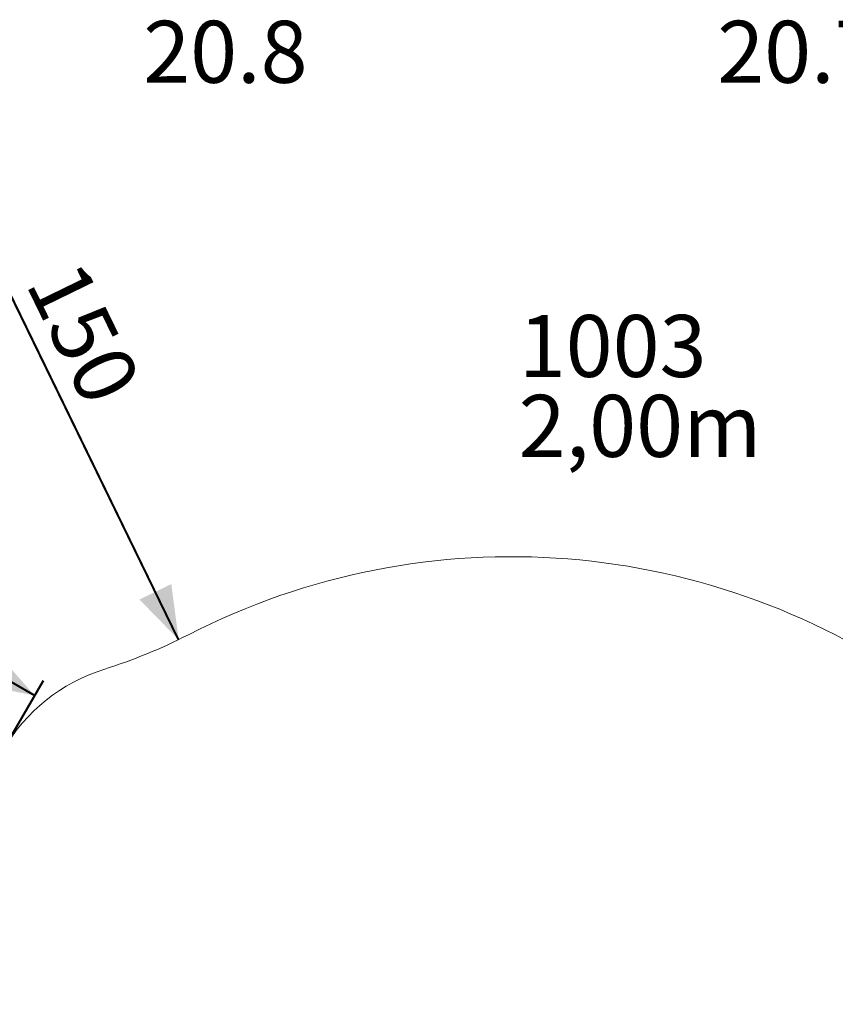
# Model space of a CAD drawing. Units: millimetres. Extents: x 0 to 2970, y 0 to 2103.
# Drawn here: x 790 to 1020, y 812 to 1090 of the extents above; entities that cross this region are included whole.
import ezdxf

# ---------------------------------------------------------------- set-up
doc = ezdxf.new("R2010")
doc.units = ezdxf.units.MM
doc.header["$LTSCALE"] = 50
doc.layers.add('LE_NORM', color=179, linetype='Continuous', lineweight=40)
doc.styles.add('SLDTEXTSTYLE0', font='TXT', dxfattribs={"width": 0.605})
doc.dimstyles.new('SLDDIMSTYLE0', dxfattribs={"dimtxt": 17.5, "dimasz": 15, "dimexe": 0, "dimexo": 0.0625, "dimgap": 4.375, "dimtad": 1, "dimdec": 0, "dimrnd": 1e-09, "dimzin": 12, "dimdsep": 46, "dimtxsty": 'SLDTEXTSTYLE0', "dimsah": 1, "dimcen": 0.09, "dimadec": 0, "dimazin": 3, "dimtfac": 1, "dimtdec": 0, "dimtofl": 0, "dimtmove": 0, "dimatfit": 3, "dimfxl": 1, "dimfrac": 2, "dimtolj": 1, "dimtzin": 12, "dimarcsym": 0})

# ---------------------------------------------------------------- blocks, each defined once
blk = doc.blocks.new('_D_4')
at = {"layer": 'LE_NORM', "color": 7}
for p, q in [((224.88, 832.02), (224.88, 507)), ((1785.27, 750.16), (1785.27, 507)), ((224.88, 511.95), (1785.27, 511.95))]:
    blk.add_line(p, q, dxfattribs=at)
for points in [[(224.88, 511.95), (239.88, 506.95), (239.88, 516.95)], [(1785.27, 511.95), (1770.27, 516.95), (1770.27, 506.95)]]:
    blk.add_solid(points, dxfattribs=at)
at = {"layer": 'LE_NORM', "color": 7, "insert": (983.15, 534.51), "char_height": 17.5, "attachment_point": 1, "style": 'SLDTEXTSTYLE0'}
blk.add_mtext('1560', dxfattribs=at)
blk = doc.blocks.new('_D_7')
at = {"layer": 'LE_NORM', "color": 7}
for p, q in [((635.3, 990.77), (794.19, 899.12)), ((787.84, 888.1), (796.67, 903.41))]:
    blk.add_line(p, q, dxfattribs=at)
for points in [[(635.3, 990.77), (645.79, 978.94), (650.79, 987.61)], [(794.19, 899.12), (783.7, 910.95), (778.7, 902.28)]]:
    blk.add_solid(points, dxfattribs=at)
at = {"layer": 'LE_NORM', "color": 7, "insert": (711.77, 972.7), "char_height": 17.5, "attachment_point": 1, "rotation": 330.0239, "style": 'SLDTEXTSTYLE0'}
blk.add_mtext('183', dxfattribs=at)
blk = doc.blocks.new('_D_14')
at = {"layer": 'LE_NORM', "color": 7}
for q in [(769.1, 1049.76), (786.89, 1013.27)]:
    blk.add_line((834.82, 914.92), q, dxfattribs=at)
for points in [[(769.1, 1049.76), (771.18, 1034.08), (780.17, 1038.46)], [(834.82, 914.92), (832.74, 930.59), (823.75, 926.21)]]:
    blk.add_solid(points, dxfattribs=at)
at = {"layer": 'LE_NORM', "color": 7, "insert": (807.17, 1023.15), "char_height": 17.5, "attachment_point": 1, "rotation": 295.9825, "style": 'SLDTEXTSTYLE0'}
blk.add_mtext('150', dxfattribs=at)
blk = doc.blocks.new('_D_16')
at = {"layer": 'LE_NORM'}
for p, q in [((374.88, 832.02), (374.88, 537)), ((1635.52, 750.16), (1635.52, 537)), ((1635.52, 541.95), (374.88, 541.95))]:
    blk.add_line(p, q, dxfattribs=at)
for points in [[(374.88, 541.95), (389.88, 536.95), (389.88, 546.95)], [(1635.52, 541.95), (1620.52, 546.95), (1620.52, 536.95)]]:
    blk.add_solid(points, dxfattribs=at)
at = {"layer": 'LE_NORM', "insert": (983.28, 564.51), "char_height": 17.5, "attachment_point": 1, "style": 'SLDTEXTSTYLE0'}
blk.add_mtext('1261', dxfattribs=at)
blk = doc.blocks.new('SW_NOTE_8')
at = {"layer": 'LE_NORM', "color": 0, "char_height": 17.5, "attachment_point": 1, "style": 'SLDTEXTSTYLE0'}
for s, insert in [('1003', (0, 22.56)), ('2,00m', (0, 0))]:
    blk.add_mtext(s, dxfattribs=dict(at, insert=insert))

msp = doc.modelspace()

# ---------------------------------------------------------------- linework, layer by layer
at = {"color": 7, "linetype": 'Continuous', "lineweight": 15}
for centre, radius, start, end in [((928.82, 738.32), 200, 53.7553, 117.1454), ((768.37, 1051.27), 151.69, 287.3954, 297.1454), ((828.66, 858.81), 50, 107.3954, 150)]:
    msp.add_arc(centre, radius, start, end, dxfattribs=at)

# ---------------------------------------------------------------- block references
at = {"layer": 'LE_NORM'}
msp.add_blockref('SW_NOTE_8', (930.82, 983.99), dxfattribs=at)

# ---------------------------------------------------------------- texts
at = {"layer": 'LE_NORM', "color": 7, "char_height": 17.5, "attachment_point": 1, "style": 'SLDTEXTSTYLE0'}
for s, insert in [('20.8', (824.82, 1089.58)), ('20.7', (986.85, 1089.58))]:
    msp.add_mtext(s, dxfattribs=dict(at, insert=insert))

# ---------------------------------------------------------------- dimensions: what is measured, and where the dimension line sits
at = {"layer": 'LE_NORM', "color": 7}
for base, p1, p2, angle, picture, middle in [((769.1, 1049.76), (834.82, 914.92), (769.1, 1049.76), 295.9825, '_D_14', (794.09, 998.49)), ((794.19, 899.12), (601.45, 932.09), (785.36, 883.81), 330.0239, '_D_7', (714.74, 944.94))]:
    dim = msp.add_linear_dim(base=base, p1=p1, p2=p2, angle=angle, dimstyle='SLDDIMSTYLE0', dxfattribs=at)
    dim.commit()
    dim.dimension.update_dxf_attribs({"geometry": picture, "text_midpoint": middle, "dimtype": 160})
dim = msp.add_linear_dim(base=(1785.27, 511.95), p1=(224.88, 836.97), p2=(1785.27, 755.12), dimstyle='SLDDIMSTYLE0', dxfattribs=at)
dim.commit()
dim.dimension.update_dxf_attribs({"geometry": '_D_4', "text_midpoint": (1005.07, 511.95), "dimtype": 160})
at = {"layer": 'LE_NORM'}
dim = msp.add_linear_dim(base=(374.88, 541.95), p1=(1635.52, 755.12), p2=(374.88, 836.97), dimstyle='SLDDIMSTYLE0', dxfattribs=at)
dim.commit()
dim.dimension.update_dxf_attribs({"geometry": '_D_16', "text_midpoint": (1005.2, 541.95), "dimtype": 160})

doc.saveas('drawing.dxf')
